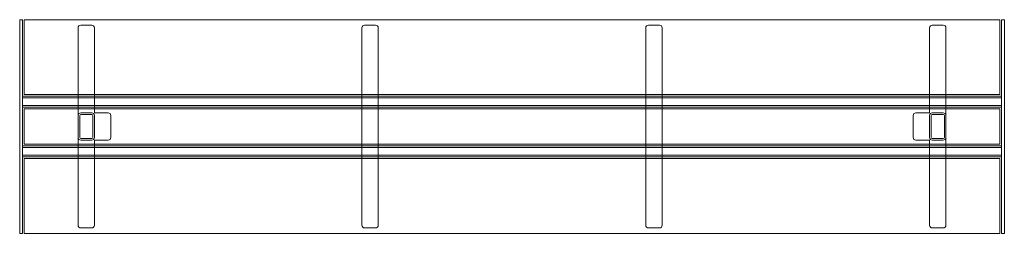
# Model space of a CAD drawing. Units: millimetres. Extents: x -2816 to -1016, y 2156 to 2547.
import ezdxf

# ---------------------------------------------------------------- set-up
doc = ezdxf.new("R2010")
doc.units = ezdxf.units.MM

# ---------------------------------------------------------------- blocks, each defined once
blk = doc.blocks.new('A$C0af9eb7f')
at = {"color": 0, "linetype": 'Continuous', "lineweight": 0}
for p, q in [((-2663, 1734.9), (-2663, 1724.9)), ((-2658.1, 1734.9), (-2663, 1734.9)), ((-2658.1, 1724.9), (-2658.1, 1734.9)), ((-2655, 1734.9), (-2655, 1724.9)), ((-2655, 1734.9), (-871, 1734.9)), ((-871, 1734.9), (-871, 1724.9)), ((-868, 1734.9), (-863, 1734.9)), ((-868, 1724.9), (-868, 1734.9)), ((-863, 1734.9), (-863, 1724.9)), ((-2663, 1353.9), (-2663, 1724.9)), ((-2658.1, 1724.9), (-2658.1, 1353.9)), ((-2655, 1602.9), (-2655, 1724.9)), ((-2556.4, 1597.9), (-2556.4, 1719.9)), ((-2551.4, 1724.9), (-2531.4, 1724.9)), ((-2526.4, 1719.9), (-2526.4, 1597.9)), ((-2037.5, 1597.9), (-2037.5, 1719.9)), ((-2032.5, 1724.9), (-2012.5, 1724.9)), ((-2007.5, 1719.9), (-2007.5, 1597.9)), ((-1518.6, 1719.9), (-1518.6, 1597.9)), ((-1493.6, 1724.9), (-1513.6, 1724.9)), ((-1488.6, 1597.9), (-1488.6, 1719.9)), ((-999.7, 1719.9), (-999.7, 1597.9)), ((-974.7, 1724.9), (-994.7, 1724.9)), ((-969.7, 1597.9), (-969.7, 1719.9)), ((-871, 1602.9), (-871, 1724.9)), ((-868, 1724.9), (-868, 1353.9)), ((-863, 1353.9), (-863, 1724.9)), ((-2655, 1602.9), (-2655, 1597.9)), ((-871, 1602.9), (-871, 1597.9)), ((-2658, 1594.9), (-2658, 1592.9)), ((-2658, 1594.9), (-868, 1594.9)), ((-2658, 1576.9), (-2658, 1592.9)), ((-868, 1591.9), (-2658, 1591.9)), ((-871, 1597.9), (-2655, 1597.9)), ((-2556.4, 1594.9), (-2556.4, 1597.9)), ((-2556.4, 1574.9), (-2556.4, 1594.9)), ((-2526.4, 1597.9), (-2526.4, 1594.9)), ((-2526.4, 1594.9), (-2526.4, 1574.9)), ((-2037.5, 1594.9), (-2037.5, 1597.9)), ((-2037.5, 1574.9), (-2037.5, 1594.9)), ((-2007.5, 1597.9), (-2007.5, 1594.9)), ((-2007.5, 1594.9), (-2007.5, 1574.9)), ((-1518.6, 1597.9), (-1518.6, 1594.9)), ((-1518.6, 1594.9), (-1518.6, 1574.9)), ((-1488.6, 1594.9), (-1488.6, 1597.9)), ((-1488.6, 1574.9), (-1488.6, 1594.9)), ((-999.7, 1597.9), (-999.7, 1594.9)), ((-999.7, 1594.9), (-999.7, 1574.9)), ((-969.7, 1594.9), (-969.7, 1597.9)), ((-969.7, 1574.9), (-969.7, 1594.9)), ((-2658, 1577.9), (-868, 1577.9)), ((-2658, 1576.9), (-2658, 1574.9)), ((-868, 1574.9), (-2658, 1574.9)), ((-2655, 1566.9), (-2655, 1571.9)), ((-871, 1571.9), (-2655, 1571.9)), ((-2655, 1566.9), (-2655, 1511.9)), ((-2556.4, 1571.9), (-2556.4, 1574.9)), ((-2556.4, 1506.9), (-2556.4, 1571.9)), ((-2526.4, 1574.9), (-2526.4, 1571.9)), ((-2526.4, 1571.9), (-2526.4, 1564.4)), ((-2037.5, 1571.9), (-2037.5, 1574.9)), ((-2037.5, 1506.9), (-2037.5, 1571.9)), ((-2007.5, 1574.9), (-2007.5, 1571.9)), ((-2007.5, 1571.9), (-2007.5, 1506.9)), ((-1518.6, 1574.9), (-1518.6, 1571.9)), ((-1518.6, 1571.9), (-1518.6, 1506.9)), ((-1488.6, 1571.9), (-1488.6, 1574.9)), ((-1488.6, 1506.9), (-1488.6, 1571.9)), ((-999.7, 1574.9), (-999.7, 1571.9)), ((-999.7, 1571.9), (-999.7, 1564.4)), ((-969.7, 1571.9), (-969.7, 1574.9)), ((-969.7, 1506.9), (-969.7, 1571.9)), ((-871, 1566.9), (-871, 1571.9)), ((-871, 1566.9), (-871, 1511.9)), ((-2553.4, 1519.4), (-2553.4, 1559.4)), ((-2551.4, 1564.4), (-2531.4, 1564.4)), ((-2551.4, 1561.4), (-2531.4, 1561.4)), ((-2529.4, 1559.4), (-2529.4, 1519.4)), ((-2526.4, 1564.4), (-2501.4, 1564.4)), ((-2526.4, 1559.4), (-2526.4, 1519.4)), ((-2496.4, 1559.4), (-2496.4, 1519.4)), ((-1029.7, 1559.4), (-1029.7, 1519.4)), ((-999.7, 1564.4), (-1024.7, 1564.4)), ((-999.7, 1559.4), (-999.7, 1519.4)), ((-996.7, 1559.4), (-996.7, 1519.4)), ((-974.7, 1564.4), (-994.7, 1564.4)), ((-974.7, 1561.4), (-994.7, 1561.4)), ((-972.7, 1519.4), (-972.7, 1559.4)), ((-2531.4, 1517.4), (-2551.4, 1517.4)), ((-2531.4, 1514.4), (-2551.4, 1514.4)), ((-2526.4, 1514.4), (-2526.4, 1506.9)), ((-2526.4, 1514.4), (-2501.4, 1514.4)), ((-999.7, 1514.4), (-1024.7, 1514.4)), ((-999.7, 1514.4), (-999.7, 1506.9)), ((-994.7, 1517.4), (-974.7, 1517.4)), ((-994.7, 1514.4), (-974.7, 1514.4)), ((-2658, 1503.9), (-2658, 1501.9)), ((-2658, 1503.9), (-868, 1503.9)), ((-2658, 1485.9), (-2658, 1501.9)), ((-868, 1500.9), (-2658, 1500.9)), ((-2655, 1511.9), (-2655, 1506.9)), ((-871, 1506.9), (-2655, 1506.9)), ((-2556.4, 1503.9), (-2556.4, 1506.9)), ((-2556.4, 1483.9), (-2556.4, 1503.9)), ((-2526.4, 1506.9), (-2526.4, 1503.9)), ((-2526.4, 1503.9), (-2526.4, 1483.9)), ((-2037.5, 1503.9), (-2037.5, 1506.9)), ((-2037.5, 1483.9), (-2037.5, 1503.9)), ((-2007.5, 1506.9), (-2007.5, 1503.9)), ((-2007.5, 1503.9), (-2007.5, 1483.9)), ((-1518.6, 1506.9), (-1518.6, 1503.9)), ((-1518.6, 1503.9), (-1518.6, 1483.9)), ((-1488.6, 1503.9), (-1488.6, 1506.9)), ((-1488.6, 1483.9), (-1488.6, 1503.9)), ((-999.7, 1506.9), (-999.7, 1503.9)), ((-999.7, 1503.9), (-999.7, 1483.9)), ((-969.7, 1503.9), (-969.7, 1506.9)), ((-969.7, 1483.9), (-969.7, 1503.9)), ((-871, 1511.9), (-871, 1506.9)), ((-2658, 1486.9), (-868, 1486.9)), ((-2658, 1485.9), (-2658, 1483.9)), ((-868, 1483.9), (-2658, 1483.9)), ((-2655, 1475.9), (-2655, 1480.9)), ((-2655, 1480.9), (-871, 1480.9)), ((-2556.4, 1480.9), (-2556.4, 1483.9)), ((-2556.4, 1358.9), (-2556.4, 1480.9)), ((-2526.4, 1483.9), (-2526.4, 1480.9)), ((-2526.4, 1480.9), (-2526.4, 1358.9)), ((-2037.5, 1480.9), (-2037.5, 1483.9)), ((-2037.5, 1358.9), (-2037.5, 1480.9)), ((-2007.5, 1483.9), (-2007.5, 1480.9)), ((-2007.5, 1480.9), (-2007.5, 1358.9)), ((-1518.6, 1483.9), (-1518.6, 1480.9)), ((-1518.6, 1480.9), (-1518.6, 1358.9)), ((-1488.6, 1480.9), (-1488.6, 1483.9)), ((-1488.6, 1358.9), (-1488.6, 1480.9)), ((-999.7, 1483.9), (-999.7, 1480.9)), ((-999.7, 1480.9), (-999.7, 1358.9)), ((-969.7, 1480.9), (-969.7, 1483.9)), ((-969.7, 1358.9), (-969.7, 1480.9)), ((-871, 1475.9), (-871, 1480.9)), ((-2655, 1475.9), (-2655, 1353.9)), ((-871, 1475.9), (-871, 1353.9)), ((-2663, 1353.9), (-2663, 1343.9)), ((-2658.1, 1343.9), (-2658.1, 1353.9)), ((-2655, 1343.9), (-2655, 1353.9)), ((-2531.4, 1353.9), (-2551.4, 1353.9)), ((-2012.5, 1353.9), (-2032.5, 1353.9)), ((-1513.6, 1353.9), (-1493.6, 1353.9)), ((-994.7, 1353.9), (-974.7, 1353.9)), ((-871, 1343.9), (-871, 1353.9)), ((-868, 1343.9), (-868, 1353.9)), ((-863, 1353.9), (-863, 1343.9)), ((-2658.1, 1343.9), (-2663, 1343.9)), ((-871, 1343.9), (-2655, 1343.9)), ((-868, 1343.9), (-863, 1343.9))]:
    blk.add_line(p, q, dxfattribs=at)
for centre, radius, start, end in [((-2551.4, 1719.9), 5, 90, 180), ((-2531.4, 1719.9), 5, 0, 90), ((-2032.5, 1719.9), 5, 90, 180), ((-2012.5, 1719.9), 5, 0, 90), ((-1513.6, 1719.9), 5, 90, 180), ((-1493.6, 1719.9), 5, 0, 90), ((-994.7, 1719.9), 5, 90, 180), ((-974.7, 1719.9), 5, 0, 90), ((-2551.4, 1559.4), 5, 90, 180), ((-2551.4, 1559.4), 2, 90, 180), ((-2531.4, 1559.4), 5, 0, 90), ((-2531.4, 1559.4), 2, 0, 90), ((-2501.4, 1559.4), 5, 0, 90), ((-1024.7, 1559.4), 5, 90, 180), ((-994.7, 1559.4), 5, 90, 180), ((-994.7, 1559.4), 2, 90, 180), ((-974.7, 1559.4), 5, 0, 90), ((-974.7, 1559.4), 2, 0, 90), ((-2551.4, 1519.4), 5, 180, 270), ((-2551.4, 1519.4), 2, 180, 270), ((-2531.4, 1519.4), 2, 270, 0), ((-2531.4, 1519.4), 5, 270, 0), ((-2501.4, 1519.4), 5, 270, 0), ((-1024.7, 1519.4), 5, 180, 270), ((-994.7, 1519.4), 5, 180, 270), ((-994.7, 1519.4), 2, 180, 270), ((-974.7, 1519.4), 2, 270, 360), ((-974.7, 1519.4), 5, 270, 0), ((-2551.4, 1358.9), 5, 180, 270), ((-2531.4, 1358.9), 5, 270, 0), ((-2032.5, 1358.9), 5, 180, 270), ((-2012.5, 1358.9), 5, 270, 0), ((-1513.6, 1358.9), 5, 180, 270), ((-1493.6, 1358.9), 5, 270, 0), ((-994.7, 1358.9), 5, 180, 270), ((-974.7, 1358.9), 5, 270, 0)]:
    blk.add_arc(centre, radius, start, end, dxfattribs=at)

msp = doc.modelspace()

# ---------------------------------------------------------------- block references
msp.add_blockref('A$C0af9eb7f', (-153.4, 811.8))

doc.saveas('drawing.dxf')
